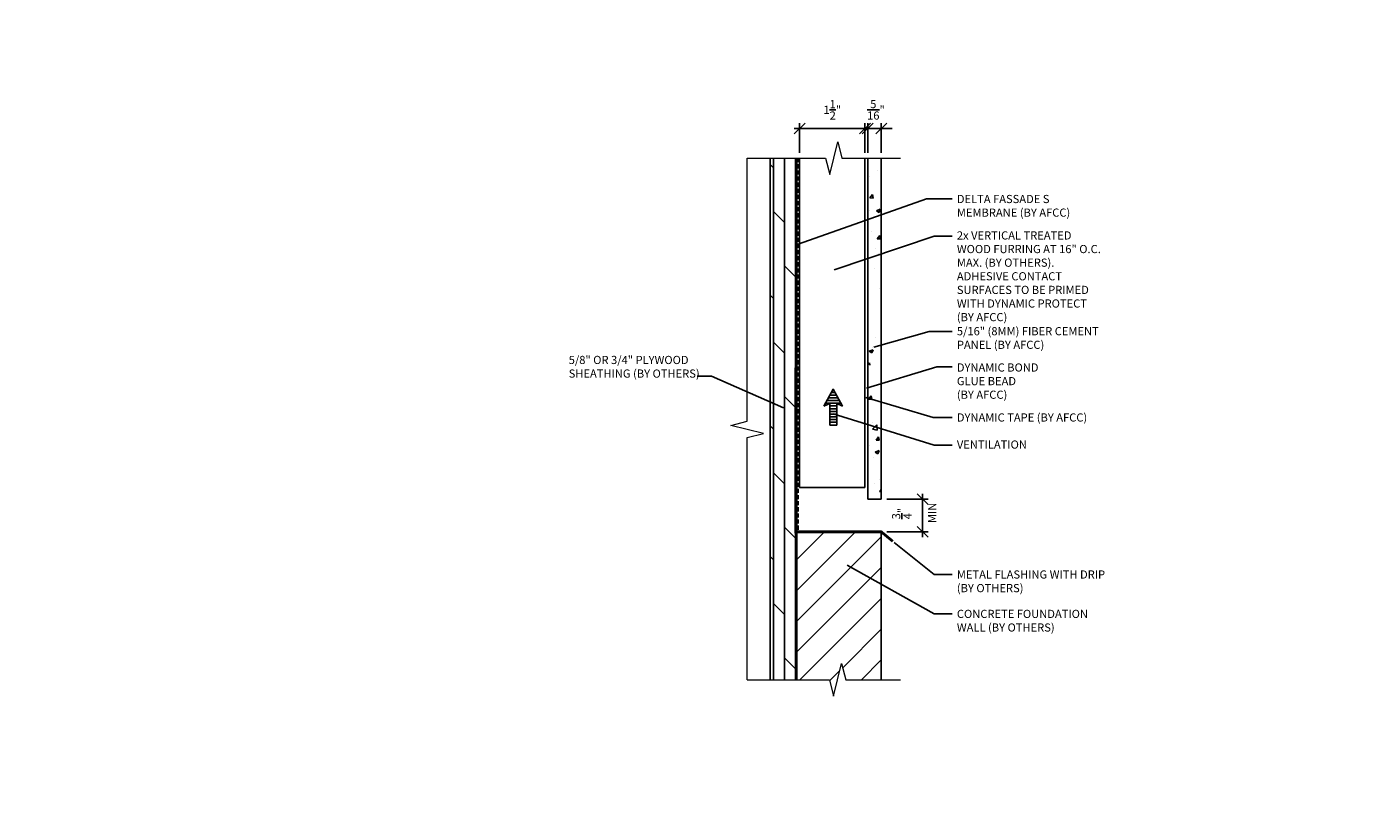
# Model space of a CAD drawing. Extents: x -149 to 790, y -1069 to 0.
# Drawn here: x 469 to 592, y -732 to -662 of the extents above; entities that cross this region are included whole.
import ezdxf
from ezdxf import colors
from ezdxf.entities.mleader import LeaderData, LeaderLine
from ezdxf.math import Vec2, Vec3

# ---------------------------------------------------------------- set-up
doc = ezdxf.new("R2010")
doc.units = 0
doc.header["$LTSCALE"] = 1.5
doc.header["$MEASUREMENT"] = 0
doc.header["$PDMODE"] = 2
doc.header["$PDSIZE"] = 1
doc.linetypes.add('HIDDEN', pattern=[0.375, 0.25, -0.125])
doc.layers.get('0').update_dxf_attribs({"linetype": 'CONTINUOUS'})
doc.layers.get('Defpoints').update_dxf_attribs({"linetype": 'CONTINUOUS'})
doc.layers.add('Dimension', color=7, linetype='CONTINUOUS', lineweight=5)
for name, color, linetype in [('ELEV-BACKGROUND', 7, 'CONTINUOUS'), ('ELEV_FC PANEL', 3, 'CONTINUOUS'), ('Extrusion', 253, 'CONTINUOUS'), ('HATCH', 14, 'CONTINUOUS'), ('TXT', 2, 'CONTINUOUS')]:
    doc.layers.add(name, color=color, linetype=linetype)
doc.styles.add('14TXT', font='simplex.shx', dxfattribs={"width": 0.8, "height": 4.5})
doc.styles.add('4scale', font='simplex.shx', dxfattribs={"width": 0.8, "height": 0.375})
doc.styles.add('8scale', font='simplex.shx', dxfattribs={"width": 0.8, "height": 0.75})
doc.styles.add('SIMP3-32', font='simplex.shx', dxfattribs={"width": 0.8, "height": 0.09375})
doc.dimstyles.new('8scale', dxfattribs={"dimscale": 8, "dimtxt": 0.18, "dimasz": 0.125, "dimexe": 0.0625, "dimexo": 0.0625, "dimgap": 0.09, "dimtad": 1, "dimdec": 4, "dimzin": 3, "dimdsep": 46, "dimlunit": 4, "dimtxsty": '8scale', "dimblk": 'OBLIQUE', "dimcen": 0.09, "dimdle": 0.0625, "dimadec": 0, "dimazin": 0, "dimtfac": 1, "dimtdec": 4, "dimtmove": 2, "dimatfit": 3, "dimldrblk": 'LEADER', "dimfxl": 1, "dimtolj": 1, "dimtzin": 0, "dimarcsym": 0})

# ---------------------------------------------------------------- blocks, each defined once
blk = doc.blocks.new('_Oblique')
at = {"color": 0, "linetype": 'ByBlock', "lineweight": -2}
blk.add_line((-0.5, -0.5), (0.5, 0.5), dxfattribs=at)
blk = doc.blocks.new('*D150')
at = {"layer": 'Defpoints', "color": 0, "transparency": 16777216}
for p in [(547.17, -705.56), (550.96, -705.56), (547.17, -708.56)]:
    blk.add_point(p, dxfattribs=at)
at = {"layer": 'TXT', "color": 0, "lineweight": -2, "transparency": 16777216}
for p, q in [((547.67, -705.56), (551.46, -705.56)), ((550.96, -709.06), (550.96, -705.06)), ((547.67, -708.56), (551.46, -708.56))]:
    blk.add_line(p, q, dxfattribs=at)
for p, rotation in [((550.96, -705.56), 90), ((550.96, -708.56), 270)]:
    blk.add_blockref('_Oblique', p, dxfattribs=dict(at, rotation=rotation))
at = {"layer": 'TXT', "color": 0, "transparency": 16777216, "insert": (549.06, -706.88), "char_height": 0.75, "attachment_point": 5, "rotation": 90, "style": '8scale'}
blk.add_mtext('\\A1;{\\H1x;\\S3/4;}"', dxfattribs=at)
blk = doc.blocks.new('LEADER')
blk.add_lwpolyline([(0, 0, 0, 0.15, 0), (-0.94, 0, 0, 0, 0), (-1, 0, 0, 0, 0)], format="xyseb")
blk = doc.blocks.new('*D259')
at = {"layer": 'Defpoints', "color": 0, "transparency": 16777216}
for p in [(545.92, -671.52), (545.92, -674.24), (547.17, -674.24)]:
    blk.add_point(p, dxfattribs=at)
at = {"layer": 'TXT', "color": 0, "lineweight": -2, "transparency": 16777216}
for p, q in [((545.92, -673.74), (545.92, -671.02)), ((547.17, -673.74), (547.17, -671.02)), ((545.92, -671.52), (544.92, -671.52)), ((547.17, -671.52), (545.92, -671.52)), ((547.17, -671.52), (548.17, -671.52))]:
    blk.add_line(p, q, dxfattribs=at)
blk.add_blockref('_Oblique', (545.92, -671.52), dxfattribs=at)
at = {"layer": 'TXT', "color": 0, "lineweight": -2, "transparency": 16777216, "rotation": 180}
blk.add_blockref('_Oblique', (547.17, -671.52), dxfattribs=at)
at = {"layer": 'TXT', "color": 0, "transparency": 16777216, "insert": (546.68, -669.8), "char_height": 0.75, "attachment_point": 5, "style": '8scale'}
blk.add_mtext('\\A1;{\\H1x;\\S5/16;}"', dxfattribs=at)
blk = doc.blocks.new('*D260')
at = {"layer": 'Defpoints', "color": 0, "transparency": 16777216}
for p in [(539.67, -671.52), (539.67, -674.24), (545.67, -674.24)]:
    blk.add_point(p, dxfattribs=at)
at = {"layer": 'TXT', "color": 0, "lineweight": -2, "transparency": 16777216}
for p, q in [((539.67, -673.74), (539.67, -671.02)), ((545.67, -673.74), (545.67, -671.02)), ((546.17, -671.52), (539.17, -671.52))]:
    blk.add_line(p, q, dxfattribs=at)
at = {"layer": 'TXT', "color": 0, "lineweight": -2, "transparency": 16777216, "rotation": 180}
blk.add_blockref('_Oblique', (539.67, -671.52), dxfattribs=at)
at = {"layer": 'TXT', "color": 0, "lineweight": -2, "transparency": 16777216}
blk.add_blockref('_Oblique', (545.67, -671.52), dxfattribs=at)
at = {"layer": 'TXT', "color": 0, "transparency": 16777216, "insert": (542.67, -669.8), "char_height": 0.75, "attachment_point": 5, "style": '8scale'}
blk.add_mtext('\\A1;1{\\H1x;\\S1/2;}"', dxfattribs=at)

msp = doc.modelspace()

# ---------------------------------------------------------------- hatches: boundary and pattern name
at = {"layer": 'ELEV-BACKGROUND'}
h = msp.add_hatch(dxfattribs=at)
h.set_pattern_fill('DOLMIT', color=256, scale=4, angle=90)
h.set_pattern_definition([(90, (-4120.7182, -1793.1403), (-1, 6e-17), []), (135, (-4120.7182, -1793.1403), (-2, -2), [1.4142136, -2.828427])])
h.paths.add_polyline_path([(536.95665, -722.140554), (539.420422, -722.140554), (539.420422, -674.238105), (536.95665, -674.238105)])
h = msp.add_hatch(dxfattribs=at)
h.set_pattern_fill('ANSI31', color=256, scale=16)
h.set_pattern_definition([(45, (-0.5984, -0.9559), (-1.4142136, 1.4142136), [])])
h.paths.add_polyline_path([(547.171334, -708.558321), (539.420422, -708.558321), (539.420422, -722.140554), (542.401023, -722.140554), (542.776023, -723.640554), (543.526023, -720.640554), (543.901023, -722.140554), (547.171334, -722.140554)])
at = {"layer": 'HATCH'}
h = msp.add_hatch(dxfattribs=at)
h.set_pattern_fill('AR-CONC', color=1, scale=0.5)
h.set_pattern_definition([(50, (-4131.5035, -1793.1475), (3.586301, -0.3137607), [0.375, -4.125]), (355, (-4131.5035, -1793.1475), (-0.6937567, 3.7609607), [0.3, -3.3]), (100.451444, (-4131.2047, -1793.1737), (2.8925442, 3.4472), [0.318701, -3.5057106]), (46.1842, (-4131.5035, -1792.1475), (5.3362067, -0.8275964), [0.5625, -6.1875]), (96.63564, (-4131.059, -1792.2165), (4.67331, 4.870593), [0.478052, -5.258569]), (351.18416, (-4131.5035, -1792.1475), (4.67331, 4.870593), [0.45, -4.95]), (21, (-4131.0035, -1792.3975), (2.9845353, -2.0130945), [0.375, -4.125]), (326, (-4131.0035, -1792.3975), (1.2165767, 3.6257502), [0.3, -3.3]), (71.451445, (-4130.7548, -1792.5653), (4.201112, 1.6126558), [0.318701, -3.5057106]), (37.5, (-4131.5035, -1793.1475), (0.06079928, 1.66446927), [0, -3.26, 0, -3.35, 0, -3.3125]), (7.5, (-4131.5035, -1793.1475), (1.3153477, 1.97205856), [0, -1.91, 0, -3.185, 0, -1.2625]), (327.5, (-4132.6185, -1793.1475), (2.66911218, -0.11277436), [0, -1.25, 0, -3.9, 0, -5.175]), (317.5, (-4133.1185, -1793.1475), (2.9159308, 0.5005249), [0, -1.625, 0, -2.59, 0, -3.675])])
h.paths.add_polyline_path([(545.921334, -693.249109), (547.171334, -693.249109), (547.171334, -692.941196), (547.171334, -674.238105), (545.921334, -674.238105)])
h.paths.add_polyline_path([(547.171334, -705.558321), (547.171334, -693.867533), (545.921334, -693.867533), (545.921334, -704.747029), (545.921334, -705.558321)])
h = msp.add_hatch(dxfattribs=at)
h.set_pattern_fill('LINE', color=21, scale=2)
h.set_pattern_definition([(0, (3054.5368, -2550.74898), (0, 0.25), [])])
h.paths.add_polyline_path([(543.087515, -696.768539), (543.617972, -697.021004), (542.759132, -695.455721), (541.900293, -697.021004), (542.43075, -696.768539), (542.43075, -698.76301), (543.087515, -698.76301)])

# ---------------------------------------------------------------- linework, layer by layer
at = {"layer": 'Dimension', "color": 7, "linetype": 'Continuous', "lineweight": 5}
for points in [[(534.859882, -674.238105), (542.059113, -674.238105), (542.434113, -675.738105), (543.184113, -672.738105), (543.559113, -674.238105), (548.925034, -674.238105)], [(534.859882, -722.140554), (534.859882, -699.903005), (536.359882, -699.528005), (533.359882, -698.778005), (534.859882, -698.403005), (534.859882, -674.238105)], [(534.859882, -722.140554), (542.401023, -722.140554), (542.776023, -723.640554), (543.526023, -720.640554), (543.901023, -722.140554), (548.925034, -722.140554)]]:
    msp.add_lwpolyline(points, dxfattribs=at)
at = {"layer": 'ELEV-BACKGROUND'}
for p, q in [((536.95665, -722.140554), (536.95665, -674.230839)), ((539.420422, -722.140554), (539.420422, -674.238105)), ((539.420422, -674.262275), (539.420422, -722.140554)), ((547.171334, -708.558321), (539.420422, -708.558321)), ((547.171334, -708.558321), (547.171334, -722.140554))]:
    msp.add_line(p, q, dxfattribs=at)
at = {"layer": 'ELEV-BACKGROUND', "linetype": 'HIDDEN'}
msp.add_line((539.545422, -674.238105), (539.545422, -708.558321), dxfattribs=at)
at = {"layer": 'ELEV-BACKGROUND', "const_width": 0.25}
msp.add_lwpolyline([(539.29577, -693.488254), (539.29577, -708.558321), (547.171334, -708.558321), (548.226987, -709.427782)], dxfattribs=at)
at = {"layer": 'ELEV_FC PANEL', "color": 1}
for p, q in [((539.671334, -674.238105), (539.671334, -704.480616)), ((545.671334, -674.238105), (545.671334, -704.480616)), ((545.671334, -704.480616), (539.671334, -704.480616))]:
    msp.add_line(p, q, dxfattribs=at)
at = {"layer": 'ELEV_FC PANEL'}
for p, q in [((545.921334, -674.238105), (545.921334, -705.558321)), ((547.171334, -674.238105), (547.171334, -705.558321)), ((547.171334, -705.558321), (545.921334, -705.558321))]:
    msp.add_line(p, q, dxfattribs=at)
at = {"layer": 'Extrusion', "color": 21}
for p, q in [((541.900293, -697.021004), (542.759132, -695.455721)), ((543.617972, -697.021004), (542.759132, -695.455721)), ((542.43075, -696.768539), (541.900293, -697.021004)), ((542.43075, -698.76301), (542.43075, -696.768539)), ((543.087515, -698.76301), (543.087515, -696.768539)), ((543.087515, -696.768539), (543.617972, -697.021004)), ((543.087515, -698.76301), (542.43075, -698.76301))]:
    msp.add_line(p, q, dxfattribs=at)

# ---------------------------------------------------------------- texts
at = {"layer": 'TXT', "char_height": 0.75, "attachment_point": 1}
for s, insert, width, style in [('\\A1;\\pxql;DELTA FASSADE S MEMBRANE (BY AFCC)', (554.11157, -677.615821), 13.67630623, '4scale'), ('\\A1;2x VERTICAL TREATED WOOD FURRING AT 16" O.C. MAX. (BY OTHERS). ADHESIVE CONTACT SURFACES TO BE PRIMED WITH DYNAMIC PROTECT (BY AFCC)', (554.11157, -680.96192), 13.35275972, 'SIMP3-32'), ('\\A1;\\pxql;5/16" (8MM) FIBER CEMENT PANEL (BY AFCC)', (554.11157, -689.755384), 13.67630623, '4scale'), ('\\A1;\\pxql;5/8" OR 3/4" PLYWOOD SHEATHING (BY OTHERS)', (518.463972, -692.397054), 15.71341842, '4scale'), ('\\A1;DYNAMIC BOND GLUE BEAD\\P(BY AFCC)', (554.11157, -693.089855), 8.73301, 'SIMP3-32'), ('\\A1;DYNAMIC TAPE (BY AFCC)', (554.11157, -697.679952), 14.88969846, 'SIMP3-32'), ('\\A1;\\pxql;VENTILATION', (554.11157, -700.165674), 13.67630623, '4scale'), ('\\A1;\\pxql;METAL FLASHING WITH DRIP (BY OTHERS)', (554.11157, -712.098636), 13.67630623, '4scale'), ('\\A1;\\pxql;CONCRETE FOUNDATION WALL (BY OTHERS)', (554.11157, -715.716413), 13.67630623, '4scale')]:
    msp.add_mtext(s, dxfattribs=dict(at, insert=insert, width=width, style=style))
at = {"layer": 'TXT', "insert": (551.470502, -707.752147), "char_height": 0.75, "width": 17.41136571, "attachment_point": 1, "rotation": 90, "style": 'SIMP3-32'}
msp.add_mtext('\\A1;MIN', dxfattribs=at)

# ---------------------------------------------------------------- dimensions: what is measured, and where the dimension line sits
at = {"layer": 'TXT'}
for base, p1, p2, picture, middle in [((539.671334, -671.516204), (545.671334, -674.238105), (539.671334, -674.238105), '*D260', (542.671334, -669.795732)), ((545.921334, -671.516204), (547.171334, -674.238105), (545.921334, -674.238105), '*D259', (546.680177, -669.795732))]:
    dim = msp.add_linear_dim(base=base, p1=p1, p2=p2, dimstyle='8scale', override={"dimlfac": 0.25}, dxfattribs=at)
    dim.commit()
    dim.dimension.update_dxf_attribs({"geometry": picture, "text_midpoint": middle, "dimtype": 160})
dim = msp.add_linear_dim(base=(550.955051, -705.558321), p1=(547.171334, -708.558321), p2=(547.171334, -705.558321), angle=90, dimstyle='8scale', override={"dimlfac": 0.25}, dxfattribs=at)
dim.commit()
dim.dimension.update_dxf_attribs({"geometry": '*D150', "text_midpoint": (549.058432, -706.88099), "dimtype": 160})

# ---------------------------------------------------------------- leaders
for points, override in [([(539.545422, -682.15318), (551.333204, -677.983845), (553.687158, -677.983845)], {"dimtad": 0}), ([(542.837167, -684.488498), (552.031057, -681.39393), (553.687158, -681.39393)], {"dimtad": 0}), ([(546.477339, -691.612103), (551.552851, -690.164796), (553.687158, -690.164796)], {"dimtad": 0}), ([(545.817668, -695.357455), (552.285511, -693.391267), (553.687158, -693.391267)], {"dimgap": 0.09, "dimtad": 0}), ([(538.191351, -697.180406), (531.587508, -694.270454), (530.26085, -694.270454)], {"dimtad": 0}), ([(545.75118, -696.222902), (551.929671, -698.044532), (553.687158, -698.044532)], {"dimgap": 0.09, "dimtad": 0}), ([(542.756951, -697.709729), (552.031057, -700.595203), (553.687158, -700.595203)], {"dimtad": 0}), ([(548.348102, -709.536797), (552.012174, -712.460324), (553.687158, -712.460324)], {"dimtad": 0}), ([(544.044477, -711.626162), (552.012174, -716.078101), (553.687158, -716.078101)], {"dimtad": 0})]:
    msp.add_leader(points, dimstyle='8scale', override=override, dxfattribs=at)
ml = msp.add_multileader_mtext('Standard', dxfattribs=at)
ml.set_content('{\\LNOTE}:\\PTHIS DETAIL IS RECOMMENDED AT VERTICAL PANEL JOINTS.', color=256, style='14TXT')
ml.set_leader_properties(lineweight=-1)
ml.build(insert=Vec2(0, 0))
ml.multileader.update_dxf_attribs({"has_text_frame": 1, "text_right_attachment_type": 3, "dogleg_length": 0.36, "arrow_head_size": 0.75, "scale": 48})
ctx = ml.context
ctx.base_point, ctx.scale, ctx.char_height, ctx.arrow_head_size, ctx.landing_gap_size, ctx.plane_origin = Vec3(127.672699, -895.656681), 48, 0.75, 0.75, 0.375, Vec3(182.788108, -890.882372)
ctx.right_attachment = 3
notes = []
notes.append((ctx, [(0, (0, 0, 0), (0, 0), (1, 0), 1, [])]))
ctx.mtext.insert, ctx.mtext.width, ctx.mtext.defined_height, ctx.mtext.flow_direction = Vec3(128.047699, -895.281681), 8.31642601, 5.496654, 5
ml = msp.add_multileader_mtext('Standard', dxfattribs=at)
ml.set_content('{\\LNOTE}:\\POPTION 1 DETAIL IS RECOMMENDED FOR VERTICAL PANEL JOINTS.', color=256, style='14TXT')
ml.set_leader_properties(lineweight=-1)
ml.build(insert=Vec2(0, 0))
ml.multileader.update_dxf_attribs({"has_text_frame": 1, "text_right_attachment_type": 3, "dogleg_length": 0.36, "arrow_head_size": 0.75, "scale": 48})
ctx = ml.context
ctx.base_point, ctx.scale, ctx.char_height, ctx.arrow_head_size, ctx.landing_gap_size, ctx.plane_origin = Vec3(11.426998, -890.069441), 48, 0.75, 0.75, 0.375, Vec3(77.329044, -882.636735)
ctx.right_attachment = 3
notes.append((ctx, [(0, (0, 0, 0), (0, 0), (1, 0), 1, [])]))
ctx.mtext.insert, ctx.mtext.width, ctx.mtext.flow_direction = Vec3(11.801998, -889.694441), 12.09438882, 5
for ctx, leaders in notes:
    for number, flags, end, landing, length, lines in leaders:
        leader = LeaderData()
        leader.index, (leader.has_last_leader_line, leader.has_dogleg_vector, leader.attachment_direction) = number, flags
        leader.last_leader_point, leader.dogleg_vector, leader.dogleg_length = Vec3(end), Vec3(landing), length
        for number, points, colour, breaks in lines:
            line = LeaderLine()
            line.index, line.vertices, line.color, line.breaks = number, Vec3.list(points), colors.encode_raw_color(colour), breaks
            leader.lines.append(line)
        ctx.leaders.append(leader)

doc.saveas('drawing.dxf')
